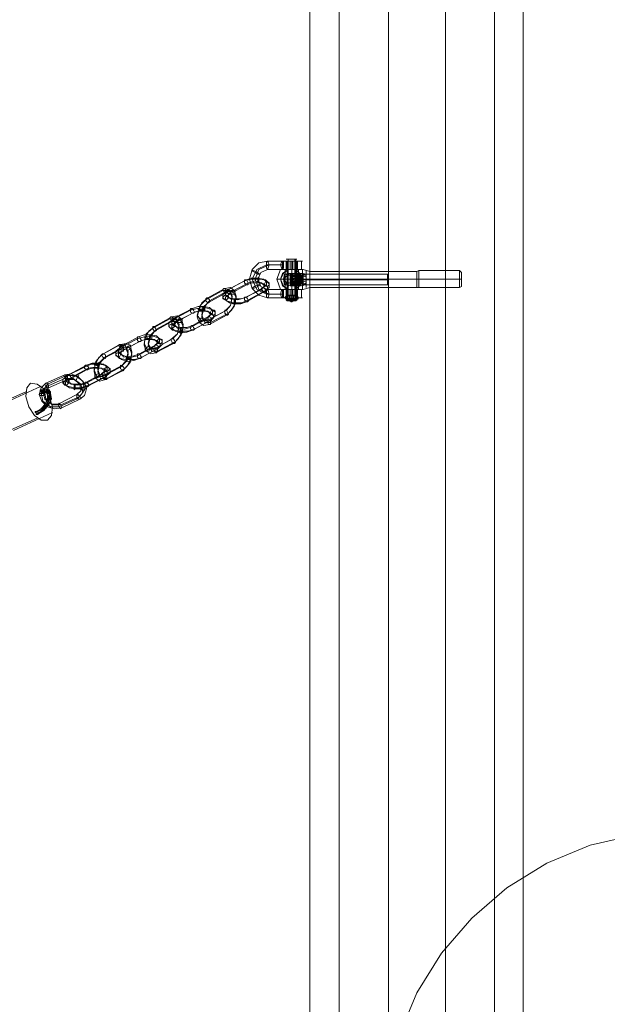
# Model space of a CAD drawing. Units: millimetres. Extents: x 857 to 8348, y -3684 to 2002.
# Drawn here: x 4186 to 4532, y -767 to -186 of the extents above; entities that cross this region are included whole.
import ezdxf

# ---------------------------------------------------------------- set-up
doc = ezdxf.new("R2010")
doc.units = ezdxf.units.MM
for name, color, linetype, lineweight in [('beslag', 7, 'Continuous', 9), ('mål & tekst', 3, 'Continuous', 13), ('robinia bjælke', 32, 'Continuous', 9), ('rutschebane', 253, 'Continuous', 9)]:
    doc.layers.add(name, color=color, linetype=linetype, lineweight=lineweight)

msp = doc.modelspace()

# ---------------------------------------------------------------- linework, layer by layer
at = {"layer": 'beslag', "flags": 128}
for points in [[(4331.72, -333.47), (4327.81, -335.15), (4326.14, -339.06), (4327.81, -343.52), (4331.72, -345.2), (4340.65, -345.2), (4340.65, -350.22), (4331.72, -350.22), (4326.69, -348.55), (4322.79, -344.64), (4321.11, -339.06), (4322.79, -333.47), (4326.69, -329.56), (4331.72, -328.45), (4340.65, -328.45), (4340.65, -333.47)], [(4331.72, -328.45), (4331.16, -329.01), (4331.16, -330.68), (4331.16, -332.36), (4331.72, -333.47), (4332.28, -332.36), (4332.84, -330.68), (4332.28, -329.01), (4331.72, -328.45)], [(4340.65, -333.47), (4341.21, -332.36), (4341.21, -330.68), (4341.21, -329.01), (4340.65, -328.45), (4340.09, -329.01), (4339.54, -330.68), (4340.09, -332.36)], [(4344, -327.33), (4344, -349.11)], [(4322.79, -334.03), (4323.34, -334.59), (4324.46, -335.15), (4326.14, -336.26), (4327.25, -336.26), (4326.69, -335.71), (4325.02, -334.59), (4323.34, -334.03), (4322.79, -334.03)], [(4352.38, -345.2), (4349.59, -345.2), (4344.56, -345.2), (4340.65, -345.2), (4339.54, -345.2), (4341.77, -345.2), (4346.24, -345.2), (4350.14, -345.2), (4352.38, -345.2), (4352.38, -344.64), (4352.38, -343.52), (4352.38, -342.96), (4352.38, -342.41), (4352.38, -341.29), (4352.38, -340.73), (4352.38, -339.61), (4352.38, -339.06), (4352.38, -337.94), (4352.38, -336.82), (4352.38, -336.26), (4352.38, -335.15), (4352.38, -334.59), (4352.38, -334.03), (4352.38, -333.47), (4352.38, -334.03), (4352.38, -334.59), (4352.38, -335.15), (4352.38, -336.26), (4352.38, -336.82), (4352.38, -337.94), (4352.38, -339.06), (4352.38, -339.61), (4352.38, -340.73), (4352.38, -341.29), (4352.38, -342.41), (4352.38, -342.96), (4352.38, -343.52), (4352.38, -344.64)], [(4352.38, -333.47), (4350.14, -333.47), (4346.24, -333.47), (4341.77, -333.47), (4339.54, -333.47), (4340.65, -333.47), (4344.56, -333.47), (4349.59, -333.47)], [(4344, -333.47), (4340.65, -335.71), (4339.54, -339.06), (4341.21, -335.71)], [(4341.77, -341.85), (4341.77, -341.29), (4341.77, -340.73), (4341.77, -340.17), (4341.77, -339.61), (4341.77, -339.06), (4341.77, -338.5), (4341.77, -337.38), (4341.77, -336.82), (4341.77, -337.38), (4341.77, -337.94), (4341.77, -339.06), (4341.77, -339.61), (4341.77, -340.17), (4341.77, -340.73), (4341.77, -341.29), (4341.77, -341.85)], [(4344, -336.82), (4346.79, -336.82), (4350.14, -336.82), (4352.94, -336.82), (4354.61, -336.26), (4352.94, -335.71), (4350.14, -335.71), (4346.79, -335.71), (4344, -335.71), (4342.33, -336.26), (4344, -336.82)], [(4344, -336.82), (4346.79, -336.82), (4350.14, -336.82), (4352.94, -336.82), (4354.61, -336.26), (4352.94, -335.71), (4350.14, -335.71), (4346.79, -335.71), (4344, -335.71), (4342.33, -336.26), (4344, -336.82)], [(4346.24, -336.26), (4348.47, -336.82), (4350.14, -336.26), (4351.26, -336.26), (4350.14, -335.71), (4348.47, -335.71), (4346.24, -335.71), (4345.12, -336.26), (4346.24, -336.26)], [(4346.24, -336.26), (4348.47, -336.82), (4350.14, -336.26), (4351.26, -336.26), (4350.14, -335.71), (4348.47, -335.71), (4346.24, -335.71), (4345.12, -336.26), (4346.24, -336.26)], [(4350.14, -336.82), (4351.26, -336.82), (4350.14, -337.38), (4348.47, -337.38), (4346.24, -337.38), (4345.12, -336.82), (4346.24, -336.82), (4348.47, -336.82), (4350.14, -336.82)], [(4346.24, -339.06), (4346.24, -337.94), (4346.24, -336.82), (4346.24, -336.26), (4346.24, -335.15), (4346.24, -334.03), (4346.24, -333.47), (4346.24, -334.03), (4346.24, -335.15), (4346.24, -336.26), (4346.24, -336.82), (4346.24, -337.94)], [(4348.47, -345.2), (4351.82, -341.85), (4351.82, -336.82), (4348.47, -333.47), (4351.82, -336.82), (4351.82, -341.85)], [(4352.38, -333.47), (4352.94, -333.47), (4352.38, -333.47)], [(4352.94, -342.41), (4352.94, -341.85), (4352.94, -341.29), (4352.94, -340.17), (4352.94, -339.61), (4352.94, -339.06), (4352.94, -337.94), (4352.94, -337.38), (4352.94, -336.82), (4352.94, -336.26), (4352.94, -336.82), (4352.94, -337.38), (4352.94, -337.94), (4352.94, -339.06), (4352.94, -339.61), (4352.94, -340.17), (4352.94, -341.29), (4352.94, -341.85), (4352.94, -342.41)], [(4354.61, -344.08), (4354.61, -343.52), (4354.61, -342.96), (4354.61, -342.41), (4354.61, -341.29), (4354.61, -340.73), (4354.61, -340.17), (4354.61, -339.06), (4354.61, -338.5), (4354.61, -337.94), (4354.61, -336.82), (4354.61, -336.26), (4354.61, -335.71), (4354.61, -335.15), (4354.61, -334.59), (4354.61, -334.03), (4354.61, -334.59), (4354.61, -335.15), (4354.61, -335.71), (4354.61, -336.26), (4354.61, -336.82), (4354.61, -337.94), (4354.61, -338.5), (4354.61, -339.06), (4354.61, -340.17), (4354.61, -340.73), (4354.61, -341.29), (4354.61, -342.41), (4354.61, -342.96), (4354.61, -343.52), (4354.61, -344.08)], [(4354.61, -342.41), (4354.61, -341.85), (4354.61, -341.29), (4354.61, -340.73), (4354.61, -340.17), (4354.61, -339.61), (4354.61, -339.06), (4354.61, -338.5), (4354.61, -337.94), (4354.61, -337.38), (4354.61, -336.82), (4354.61, -336.26), (4354.61, -336.82), (4354.61, -337.38), (4354.61, -337.94), (4354.61, -338.5), (4354.61, -339.06), (4354.61, -339.61), (4354.61, -340.17), (4354.61, -340.73), (4354.61, -341.29), (4354.61, -341.85), (4354.61, -342.41)], [(4356.84, -334.59), (4356.84, -335.15), (4356.84, -335.71), (4356.84, -336.26), (4356.84, -336.82), (4356.84, -337.94), (4356.84, -338.5), (4356.84, -339.06), (4356.84, -340.17), (4356.84, -340.73), (4356.84, -341.29), (4356.84, -342.41), (4356.84, -342.96), (4356.84, -343.52), (4356.84, -344.08), (4356.84, -343.52), (4356.84, -342.96), (4356.84, -342.41), (4356.84, -341.29), (4356.84, -340.73), (4356.84, -340.17), (4356.84, -339.06), (4356.84, -338.5), (4356.84, -337.94), (4356.84, -336.82), (4356.84, -336.26), (4356.84, -335.71), (4356.84, -335.15), (4356.84, -334.59)], [(4402.63, -336.26), (4403.19, -336.82), (4403.19, -337.38), (4403.19, -337.94), (4403.19, -339.06), (4403.19, -339.61), (4403.19, -340.17), (4403.19, -341.29), (4403.19, -341.85), (4402.63, -342.41), (4402.63, -341.85), (4402.63, -341.29), (4402.63, -340.17), (4402.63, -339.61), (4402.63, -339.06), (4402.63, -337.94), (4402.63, -337.38), (4402.63, -336.82), (4402.63, -336.26)], [(4419.94, -334.59), (4419.94, -335.15), (4419.94, -335.71), (4419.94, -336.26), (4419.94, -336.82), (4419.94, -337.94), (4419.94, -338.5), (4419.94, -339.06), (4419.94, -340.17), (4419.94, -340.73), (4419.94, -341.29), (4419.94, -342.41), (4419.94, -342.96), (4419.94, -343.52), (4419.94, -344.08), (4419.94, -343.52), (4419.94, -342.96), (4419.94, -342.41), (4419.94, -341.29), (4419.94, -340.73), (4419.94, -340.17), (4419.94, -339.06), (4419.94, -338.5), (4419.94, -337.94), (4419.94, -336.82), (4419.94, -336.26), (4419.94, -335.71), (4419.94, -335.15), (4419.94, -334.59)], [(4421.05, -334.03), (4421.05, -334.59), (4421.05, -335.15), (4421.05, -335.71), (4421.05, -336.26), (4421.05, -336.82), (4421.05, -337.94), (4421.05, -338.5), (4421.05, -339.06), (4421.05, -340.17), (4421.05, -340.73), (4421.05, -341.29), (4421.05, -342.41), (4421.05, -342.96), (4421.05, -343.52), (4421.05, -344.08), (4421.05, -343.52), (4421.05, -342.96), (4421.05, -342.41), (4421.05, -341.29), (4421.05, -340.73), (4421.05, -340.17), (4421.05, -339.06), (4421.05, -338.5), (4421.05, -337.94), (4421.05, -336.82), (4421.05, -336.26), (4421.05, -335.71), (4421.05, -335.15), (4421.05, -334.59), (4421.05, -334.03)], [(4445.06, -344.08), (4445.06, -343.52), (4445.06, -342.96), (4445.06, -342.41), (4445.06, -341.29), (4445.06, -340.73), (4445.06, -340.17), (4445.06, -339.06), (4445.06, -338.5), (4445.06, -337.94), (4445.06, -336.82), (4445.06, -336.26), (4445.06, -335.71), (4445.06, -335.15), (4445.06, -334.59), (4445.06, -334.03), (4445.06, -334.59), (4445.06, -335.15), (4445.06, -335.71), (4445.06, -336.26), (4445.06, -336.82), (4445.06, -337.94), (4445.06, -338.5), (4445.06, -339.06), (4445.06, -340.17), (4445.06, -340.73), (4445.06, -341.29), (4445.06, -342.41), (4445.06, -342.96), (4445.06, -343.52), (4445.06, -344.08)], [(4446.18, -335.15), (4446.18, -335.71), (4446.18, -336.26), (4446.18, -336.82), (4446.18, -337.38), (4446.18, -337.94), (4446.18, -338.5), (4446.18, -339.06), (4446.18, -340.17), (4446.18, -340.73), (4446.18, -341.29), (4446.18, -341.85), (4446.18, -342.41), (4446.18, -342.96), (4446.18, -343.52), (4446.18, -342.96), (4446.18, -342.41), (4446.18, -341.85), (4446.18, -341.29), (4446.18, -340.73), (4446.18, -340.17), (4446.18, -339.06), (4446.18, -338.5), (4446.18, -337.94), (4446.18, -337.38), (4446.18, -336.82), (4446.18, -336.26), (4446.18, -335.71), (4446.18, -335.15)], [(4322.79, -344.64), (4323.34, -344.08), (4324.46, -342.96), (4326.14, -342.41), (4327.25, -342.41), (4326.69, -342.96), (4325.02, -344.08), (4323.34, -344.64), (4322.79, -344.64)], [(4346.24, -339.06), (4339.54, -339.06), (4337.3, -339.06), (4339.54, -339.06), (4346.24, -339.06)], [(4339.54, -339.06), (4340.65, -342.96), (4344, -345.2), (4341.21, -342.96)], [(4354.61, -342.41), (4353.49, -341.85), (4351.26, -341.29), (4347.91, -341.29), (4345.12, -341.29), (4342.89, -341.85), (4341.77, -342.41), (4342.89, -342.41), (4345.12, -342.96), (4347.91, -342.96), (4351.26, -342.96), (4353.49, -342.41), (4354.61, -342.41)], [(4354.61, -342.41), (4353.49, -341.85), (4351.26, -341.29), (4347.91, -341.29), (4345.12, -341.29), (4342.89, -341.85), (4341.77, -342.41), (4342.89, -342.41), (4345.12, -342.96), (4347.91, -342.96), (4351.26, -342.96), (4353.49, -342.41), (4354.61, -342.41)], [(4350.14, -337.94), (4351.26, -337.94), (4350.14, -338.5), (4348.47, -338.5), (4346.24, -338.5), (4345.12, -337.94), (4346.24, -337.94), (4348.47, -337.38), (4350.14, -337.94)], [(4350.14, -338.5), (4351.26, -339.06), (4350.14, -339.06), (4348.47, -339.06), (4346.24, -339.06), (4345.12, -339.06), (4346.24, -338.5), (4348.47, -338.5), (4350.14, -338.5)], [(4350.14, -339.61), (4351.26, -339.61), (4350.14, -340.17), (4348.47, -340.17), (4346.24, -340.17), (4345.12, -339.61), (4346.24, -339.61), (4348.47, -339.06), (4350.14, -339.61)], [(4350.14, -340.17), (4351.26, -340.73), (4350.14, -340.73), (4348.47, -340.73), (4346.24, -340.73), (4345.12, -340.73), (4346.24, -340.17), (4348.47, -340.17), (4350.14, -340.17)], [(4350.14, -341.29), (4351.26, -341.29), (4350.14, -341.85), (4348.47, -341.85), (4346.24, -341.85), (4345.12, -341.29), (4346.24, -341.29), (4348.47, -340.73), (4350.14, -341.29)], [(4350.14, -341.85), (4351.26, -342.41), (4350.14, -342.41), (4348.47, -342.41), (4346.24, -342.41), (4345.12, -342.41), (4346.24, -341.85), (4348.47, -341.85), (4350.14, -341.85)], [(4350.14, -341.85), (4351.26, -342.41), (4350.14, -342.41), (4348.47, -342.41), (4346.24, -342.41), (4345.12, -342.41), (4346.24, -341.85), (4348.47, -341.85), (4350.14, -341.85)], [(4346.24, -339.06), (4352.38, -339.06)], [(4346.24, -339.06), (4346.24, -340.17), (4346.24, -341.29), (4346.24, -342.41), (4346.24, -343.52), (4346.24, -344.64), (4346.24, -345.2), (4346.24, -344.64), (4346.24, -343.52), (4346.24, -342.41), (4346.24, -341.29), (4346.24, -340.17)], [(4352.38, -339.06), (4356.84, -339.06)], [(4352.38, -342.41), (4354.61, -342.41)], [(4419.94, -339.06), (4356.84, -339.06)], [(4421.05, -339.06), (4419.94, -339.06)], [(4445.06, -339.06), (4421.05, -339.06)], [(4446.18, -339.06), (4445.06, -339.06)], [(4331.72, -350.22), (4331.16, -349.66), (4331.16, -347.99), (4331.16, -345.76), (4331.72, -345.2), (4332.28, -345.76), (4332.84, -347.99), (4332.28, -349.66), (4331.72, -350.22)], [(4340.65, -350.22), (4341.21, -349.66), (4341.21, -347.99), (4341.21, -345.76), (4340.65, -345.2), (4340.09, -345.76), (4339.54, -347.99), (4340.09, -349.66)], [(4352.38, -345.2), (4352.94, -345.2), (4352.38, -345.2)], [(4350.7, -350.22), (4349.59, -350.22), (4346.24, -350.22), (4342.89, -350.22), (4341.21, -350.22), (4342.89, -350.22), (4346.24, -350.22), (4349.59, -350.22), (4350.7, -350.22)]]:
    msp.add_lwpolyline(points, close=True, dxfattribs=at)
for points in [[(4339.54, -330.68), (4331.16, -330.68), (4325.58, -333.47), (4322.79, -339.06), (4325.58, -345.2), (4331.16, -347.99), (4339.54, -347.99)], [(4341.21, -330.68), (4332.84, -330.68), (4326.69, -333.47), (4324.46, -339.06), (4326.69, -345.2), (4332.84, -347.99), (4341.21, -347.99)], [(4341.77, -328.45), (4346.24, -328.45), (4350.14, -328.45), (4352.38, -328.45), (4350.14, -328.45), (4346.24, -328.45), (4341.77, -328.45), (4340.09, -328.45)], [(4344, -327.33), (4346.24, -327.33), (4348.47, -327.33), (4349.03, -327.33), (4348.47, -327.33), (4346.24, -327.33), (4344, -327.33), (4342.89, -327.33)], [(4342.89, -333.47), (4344, -333.47), (4346.24, -333.47), (4348.47, -333.47), (4349.03, -333.47), (4349.03, -328.45), (4348.47, -328.45), (4346.24, -328.45), (4344, -328.45)], [(4348.47, -333.47), (4346.24, -333.47), (4344, -333.47), (4342.89, -333.47), (4342.89, -328.45), (4344, -328.45), (4346.24, -328.45), (4348.47, -328.45), (4349.03, -328.45)], [(4343.44, -328.45), (4343.44, -333.47)], [(4345.12, -328.45), (4345.12, -333.47)], [(4346.24, -352.46), (4349.03, -350.22), (4347.91, -349.11), (4347.91, -327.33)], [(4346.24, -328.45), (4346.24, -333.47)], [(4346.79, -328.45), (4346.79, -333.47)], [(4349.03, -351.34), (4349.59, -350.22), (4348.47, -349.11), (4348.47, -327.33)], [(4349.59, -328.45), (4349.59, -333.47)], [(4351.82, -328.45), (4351.82, -333.47)], [(4339.54, -345.2), (4337.3, -339.06), (4339.54, -333.47)], [(4350.14, -333.47), (4346.24, -333.47), (4341.77, -333.47), (4340.09, -333.47), (4341.77, -333.47), (4346.24, -333.47), (4350.14, -333.47), (4352.38, -333.47)], [(4342.33, -333.47), (4342.33, -345.2), (4346.24, -345.2), (4349.59, -345.2), (4351.26, -345.2), (4349.59, -345.2), (4346.24, -345.2), (4342.33, -345.2), (4341.21, -345.2)], [(4349.59, -333.47), (4346.24, -333.47), (4342.33, -333.47), (4341.21, -333.47), (4342.33, -333.47), (4346.24, -333.47), (4349.59, -333.47), (4351.26, -333.47)], [(4341.77, -336.26), (4341.21, -339.06), (4344.56, -335.71)], [(4344.56, -336.82), (4342.33, -337.94), (4341.21, -339.06), (4344.56, -342.96)], [(4343.44, -333.47), (4343.44, -345.2)], [(4343.44, -341.85), (4343.44, -340.73), (4343.44, -340.17), (4343.44, -339.06), (4343.44, -337.94), (4343.44, -337.38), (4343.44, -336.26), (4343.44, -335.71)], [(4343.44, -336.82), (4343.44, -337.38), (4343.44, -338.5), (4343.44, -339.61), (4343.44, -340.17), (4343.44, -341.29), (4343.44, -341.85), (4343.44, -342.96)], [(4345.12, -342.41), (4345.12, -336.26)], [(4345.68, -341.29), (4345.68, -340.17), (4345.68, -339.61), (4345.68, -338.5), (4345.68, -337.38), (4345.68, -336.26), (4345.68, -335.71)], [(4345.68, -336.82), (4345.68, -337.94), (4345.68, -339.06), (4345.68, -340.17), (4345.68, -341.29), (4345.68, -341.85), (4345.68, -342.96)], [(4346.79, -341.85), (4346.79, -335.71)], [(4346.79, -342.41), (4346.79, -336.82)], [(4347.91, -341.29), (4347.91, -340.17), (4347.91, -339.06), (4347.91, -338.5), (4347.91, -337.38), (4347.91, -336.26), (4347.91, -335.15)], [(4347.91, -336.82), (4347.91, -337.94), (4347.91, -339.06), (4347.91, -340.17), (4347.91, -341.29), (4347.91, -342.41), (4347.91, -342.96)], [(4348.47, -335.71), (4348.47, -336.82)], [(4349.03, -333.47), (4349.03, -345.2)], [(4349.59, -341.85), (4349.59, -335.71)], [(4349.59, -342.41), (4349.59, -336.82)], [(4350.14, -333.47), (4350.14, -345.2)], [(4350.7, -341.29), (4350.7, -340.17), (4350.7, -339.06), (4350.7, -337.94), (4350.7, -336.82), (4350.7, -335.71)], [(4350.7, -336.82), (4350.7, -338.5), (4350.7, -339.61), (4350.7, -340.73), (4350.7, -341.85), (4350.7, -342.96)], [(4351.26, -342.41), (4351.26, -336.26)], [(4351.82, -335.71), (4354.61, -337.38)], [(4351.82, -336.82), (4354.61, -337.94)], [(4446.18, -335.15), (4445.06, -334.03), (4421.05, -334.03), (4419.94, -334.59), (4356.84, -334.59), (4352.94, -333.47)], [(4352.94, -341.85), (4352.94, -340.73), (4352.94, -339.61), (4352.94, -338.5), (4352.94, -337.38), (4352.94, -336.26), (4352.94, -335.71)], [(4402.63, -336.26), (4352.94, -336.26)], [(4352.94, -336.82), (4352.94, -337.94), (4352.94, -339.06), (4352.94, -340.17), (4352.94, -340.73), (4352.94, -341.85), (4352.94, -342.96)], [(4344.56, -341.29), (4342.33, -340.73), (4341.21, -339.06), (4341.77, -342.41)], [(4351.82, -341.29), (4354.61, -340.17)], [(4351.82, -342.96), (4354.61, -341.29)], [(4402.63, -339.06), (4352.94, -339.06)], [(4403.19, -339.61), (4352.94, -339.61)], [(4402.63, -342.41), (4352.94, -342.41)], [(4341.77, -345.2), (4346.24, -345.2), (4350.14, -345.2), (4352.38, -345.2), (4350.14, -345.2), (4346.24, -345.2), (4341.77, -345.2), (4340.09, -345.2)], [(4344, -345.2), (4346.24, -345.2), (4348.47, -345.2), (4349.03, -345.2), (4349.03, -348.55), (4350.14, -350.22), (4346.24, -350.22), (4341.77, -350.22), (4340.09, -350.22), (4341.77, -350.22), (4346.24, -350.22), (4350.14, -350.22), (4352.38, -350.22)], [(4349.03, -345.2), (4348.47, -345.2), (4346.24, -345.2), (4344, -345.2), (4342.89, -345.2), (4342.89, -350.22), (4346.24, -350.22), (4349.03, -350.22), (4350.7, -350.22), (4349.03, -350.22), (4346.24, -350.22), (4342.89, -350.22), (4341.77, -350.22), (4343.44, -348.55), (4343.44, -345.2)], [(4344.56, -350.22), (4345.12, -348.55), (4345.12, -345.2)], [(4346.24, -345.2), (4346.24, -350.22)], [(4347.35, -350.22), (4346.79, -348.55), (4346.79, -345.2)], [(4349.59, -345.2), (4349.59, -350.22)], [(4351.82, -345.2), (4351.82, -350.22)], [(4446.18, -343.52), (4445.06, -344.08), (4421.05, -344.08), (4419.94, -344.08), (4356.84, -344.08), (4352.94, -345.2)], [(4342.89, -351.34), (4343.44, -351.9), (4344.56, -351.9), (4345.68, -352.46), (4346.79, -351.9), (4347.91, -351.9), (4348.47, -351.34), (4342.89, -351.34), (4344, -351.34), (4349.03, -351.34), (4348.47, -351.9), (4347.35, -351.9), (4346.24, -352.46), (4345.68, -351.9), (4344.56, -351.9), (4344, -351.34), (4346.24, -351.34), (4348.47, -351.34), (4349.59, -351.34), (4349.03, -351.34), (4348.47, -351.34), (4346.24, -351.34), (4344, -351.34), (4342.89, -351.34), (4343.44, -351.34), (4342.33, -350.22), (4344, -349.11), (4342.89, -350.22), (4345.68, -352.46)], [(4349.03, -350.78), (4346.24, -350.78), (4343.44, -350.78), (4342.33, -350.78), (4343.44, -350.78), (4346.24, -350.78), (4349.03, -350.78), (4350.14, -350.78)], [(4344, -348.55), (4346.24, -348.55), (4348.47, -348.55), (4349.03, -348.55), (4348.47, -348.55), (4346.24, -348.55), (4344, -348.55), (4342.89, -348.55)], [(4344, -349.11), (4346.24, -349.11), (4348.47, -349.11), (4349.03, -349.11), (4348.47, -349.11), (4346.24, -349.11), (4344, -349.11), (4342.89, -349.11)], [(4344, -351.9), (4345.68, -351.9), (4347.35, -351.9), (4346.79, -351.9), (4345.68, -351.9)], [(4348.47, -351.9), (4346.79, -351.9), (4344.56, -351.9), (4345.68, -351.9), (4346.79, -351.9)]]:
    msp.add_lwpolyline(points, dxfattribs=at)
at = {"layer": 'mål & tekst', "flags": 128}
for points in [[(4318.32, -340.17), (4322.23, -339.06), (4326.69, -339.06), (4330.6, -339.61), (4332.84, -341.85), (4332.84, -344.08), (4330.6, -345.76), (4320.55, -351.34), (4316.64, -353.01), (4311.62, -353.01), (4307.71, -351.9), (4305.48, -350.22), (4305.48, -347.99), (4307.71, -345.76)], [(4319.44, -349.66), (4316.09, -350.78), (4312.18, -350.78), (4308.83, -350.22), (4307.15, -348.55), (4307.15, -346.87), (4308.83, -345.2), (4319.44, -339.61), (4322.23, -338.5), (4326.14, -338.5), (4329.49, -339.06), (4331.16, -340.73), (4331.16, -342.41), (4329.49, -344.08)], [(4319.44, -342.41), (4322.79, -341.29), (4326.14, -341.29), (4329.49, -341.85), (4331.72, -343.52), (4331.72, -345.2), (4329.49, -346.87), (4319.44, -352.46), (4316.09, -353.57), (4312.18, -353.57), (4309.39, -353.01), (4307.15, -351.34), (4307.15, -349.66), (4309.39, -347.99)], [(4320.55, -341.29), (4324.46, -340.17), (4328.37, -341.29), (4330.04, -342.96), (4328.37, -345.2), (4318.32, -350.22), (4314.41, -351.34), (4309.94, -350.78), (4308.27, -349.11), (4309.94, -346.87)], [(4318.32, -339.61), (4318.32, -340.17), (4318.32, -341.29), (4319.44, -342.41), (4319.99, -342.41), (4320.55, -341.85), (4319.99, -340.73), (4319.44, -339.61), (4318.32, -339.61)], [(4326.14, -341.29), (4326.69, -340.73), (4326.69, -339.61), (4326.69, -338.5), (4326.69, -337.94), (4326.14, -338.5), (4326.14, -339.61), (4326.14, -340.73), (4326.14, -341.29)], [(4330.04, -342.96), (4331.16, -343.52), (4332.28, -342.96), (4332.84, -342.41), (4332.84, -341.29), (4331.72, -340.73), (4330.6, -340.73), (4330.04, -341.85), (4330.04, -342.96)], [(4307.71, -360.27), (4310.5, -357.48), (4312.74, -353.57), (4313.29, -349.11), (4312.18, -345.76), (4309.94, -344.08), (4306.59, -344.64), (4296.54, -350.22), (4293.19, -353.01), (4291.52, -356.92), (4290.4, -361.39), (4291.52, -364.74), (4294.31, -366.41), (4297.66, -365.86)], [(4306.59, -358.04), (4309.94, -354.69), (4311.06, -349.11), (4309.39, -345.76), (4305.48, -345.76), (4295.43, -351.34), (4292.08, -354.69), (4290.4, -360.27), (4292.64, -363.62), (4295.99, -363.62)], [(4308.83, -359.16), (4312.18, -355.25), (4313.29, -350.22), (4311.62, -346.31), (4307.71, -346.31), (4297.66, -351.9), (4294.31, -355.81), (4293.19, -361.39), (4294.87, -364.74), (4298.22, -364.74)], [(4307.71, -357.48), (4309.94, -354.69), (4311.06, -350.22), (4309.94, -347.43), (4307.15, -347.43), (4296.54, -353.01), (4293.75, -355.81), (4293.19, -360.27), (4294.31, -363.06), (4297.1, -363.06)], [(4306.04, -344.64), (4305.48, -345.2), (4306.04, -346.31), (4306.59, -347.43), (4307.71, -347.43), (4307.71, -346.87), (4307.71, -345.76), (4306.59, -344.64), (4306.04, -344.64)], [(4308.27, -345.2), (4307.71, -345.76), (4308.27, -346.87), (4308.83, -347.99), (4309.94, -347.99), (4309.94, -346.87), (4309.94, -345.76), (4308.83, -345.2), (4308.27, -345.2)], [(4312.74, -345.76), (4311.62, -345.76), (4310.5, -345.76), (4309.94, -346.87), (4309.94, -347.99), (4311.06, -347.99), (4312.18, -347.99), (4312.74, -346.87), (4312.74, -345.76)], [(4328.93, -344.08), (4328.37, -344.64), (4328.93, -345.76), (4329.49, -346.87), (4330.6, -346.87), (4330.6, -346.31), (4330.6, -345.2), (4329.49, -344.08), (4328.93, -344.08)], [(4297.1, -353.01), (4296.54, -353.01), (4295.43, -351.9), (4295.43, -350.78), (4295.99, -350.22), (4296.54, -350.22), (4297.66, -351.34), (4297.66, -352.46), (4297.1, -353.01)], [(4308.83, -349.11), (4308.83, -350.22), (4307.71, -351.34), (4306.59, -351.34), (4305.48, -350.78), (4305.48, -349.66), (4306.59, -348.55), (4307.71, -348.55), (4308.83, -349.11)], [(4313.29, -353.57), (4312.74, -353.57), (4311.62, -353.01), (4310.5, -353.01), (4311.62, -353.57), (4312.74, -353.57), (4313.29, -353.57)], [(4312.18, -350.78), (4312.74, -351.34), (4312.74, -352.46), (4312.74, -353.57), (4312.18, -354.13), (4312.18, -353.57), (4312.18, -352.46), (4312.18, -351.34), (4312.18, -350.78)], [(4319.99, -352.46), (4319.44, -352.46), (4318.32, -351.34), (4318.32, -350.22), (4318.32, -349.66), (4319.44, -349.66), (4319.99, -350.78), (4320.55, -351.9), (4319.99, -352.46)], [(4286.49, -357.48), (4290.4, -356.36), (4294.87, -355.81), (4298.78, -356.92), (4301.01, -358.6), (4301.01, -360.83), (4298.78, -363.06), (4288.73, -368.65), (4284.82, -369.76), (4280.35, -369.76), (4275.89, -369.21), (4273.65, -366.97), (4273.65, -364.74), (4275.89, -363.06)], [(4287.61, -356.36), (4290.96, -355.25), (4294.31, -355.25), (4297.66, -355.81), (4299.34, -357.48), (4299.34, -359.16), (4297.66, -360.83), (4287.61, -366.41), (4284.26, -367.53), (4280.35, -367.53), (4277, -366.97), (4275.33, -365.3), (4275.33, -363.62), (4277, -361.95)], [(4287.61, -359.16), (4290.96, -358.04), (4294.87, -358.04), (4297.66, -358.6), (4299.89, -360.27), (4299.89, -361.95), (4297.66, -363.62), (4287.61, -369.21), (4284.26, -370.32), (4280.35, -370.88), (4277.56, -369.76), (4275.33, -368.09), (4275.33, -366.41), (4277.56, -364.74)], [(4288.73, -358.6), (4292.64, -357.48), (4296.54, -358.04), (4298.22, -359.71), (4296.54, -361.95), (4286.49, -367.53), (4282.59, -368.65), (4278.68, -368.09), (4277, -365.86), (4278.12, -364.18)], [(4286.49, -356.36), (4286.49, -357.48), (4286.49, -358.6), (4287.61, -359.16), (4288.17, -359.16), (4288.73, -358.6), (4288.17, -357.48), (4287.61, -356.36), (4286.49, -356.36)], [(4290.96, -356.36), (4291.52, -356.92), (4292.64, -356.92), (4293.19, -357.48), (4293.75, -357.48), (4293.19, -357.48), (4292.08, -357.48), (4290.96, -356.92), (4290.96, -356.36)], [(4294.31, -358.04), (4294.87, -358.04), (4294.87, -356.92), (4294.87, -355.81), (4294.87, -355.25), (4294.31, -355.25), (4294.31, -356.36), (4294.31, -358.04)], [(4298.22, -359.71), (4299.34, -360.27), (4300.45, -360.27), (4301.01, -359.16), (4301.01, -358.04), (4300.45, -357.48), (4298.78, -357.48), (4298.22, -358.6), (4298.22, -359.71)], [(4306.59, -357.48), (4306.59, -358.04), (4306.59, -359.16), (4307.71, -360.27), (4308.27, -360.27), (4308.83, -359.71), (4308.27, -358.6), (4307.71, -357.48), (4306.59, -357.48)], [(4276.44, -377.02), (4279.24, -374.23), (4281.47, -370.32), (4282.03, -365.86), (4280.91, -362.51), (4278.68, -360.83), (4275.33, -361.39), (4265.28, -366.97), (4261.93, -369.76), (4259.69, -373.67), (4259.14, -378.14), (4260.25, -381.49), (4263.04, -383.16), (4265.84, -382.61)], [(4274.77, -374.79), (4278.68, -371.44), (4279.79, -365.86), (4278.12, -362.51), (4274.21, -362.51), (4264.16, -368.09), (4260.25, -371.44), (4259.14, -377.02), (4260.81, -380.37), (4264.72, -380.37)], [(4277.56, -375.91), (4280.91, -372), (4282.03, -366.97), (4280.35, -363.06), (4276.44, -363.06), (4266.39, -368.65), (4263.04, -372.56), (4261.37, -378.14), (4263.6, -381.49), (4266.95, -381.49)], [(4275.89, -374.23), (4278.68, -371.44), (4279.79, -366.97), (4278.12, -364.18), (4275.33, -364.18), (4265.28, -369.76), (4262.49, -372.56), (4261.37, -377.02), (4263.04, -379.81), (4265.84, -379.81)], [(4277, -366.41), (4277, -366.97), (4275.89, -368.09), (4274.77, -368.09), (4274.21, -367.53), (4273.65, -366.41), (4274.77, -365.86), (4275.89, -365.3), (4277, -366.41)], [(4274.77, -361.39), (4274.21, -361.95), (4274.77, -363.06), (4275.33, -364.18), (4275.89, -364.18), (4276.44, -363.62), (4276.44, -362.51), (4275.33, -361.39), (4274.77, -361.39)], [(4276.44, -361.95), (4275.89, -362.51), (4276.44, -363.62), (4277, -364.74), (4278.12, -364.74), (4278.12, -364.18), (4278.12, -363.06), (4277.56, -361.95), (4276.44, -361.95)], [(4281.47, -362.51), (4280.35, -362.51), (4279.24, -362.51), (4278.68, -363.62), (4278.68, -364.74), (4279.79, -364.74), (4280.91, -364.74), (4281.47, -363.62), (4281.47, -362.51)], [(4291.52, -364.18), (4291.52, -363.62), (4292.08, -362.51), (4293.19, -361.95), (4293.75, -362.51), (4294.31, -363.62), (4293.19, -364.18), (4292.08, -364.74), (4291.52, -364.18)], [(4296.54, -363.06), (4295.99, -363.62), (4296.54, -364.74), (4297.1, -365.86), (4298.22, -365.86), (4298.22, -364.74), (4298.22, -363.62), (4297.1, -363.06), (4296.54, -363.06)], [(4297.1, -360.83), (4296.54, -361.95), (4297.1, -363.06), (4297.66, -363.62), (4298.78, -363.62), (4298.78, -363.06), (4298.78, -361.95), (4297.66, -361.39), (4297.1, -360.83)], [(4265.84, -369.76), (4265.28, -369.76), (4264.16, -368.65), (4264.16, -367.53), (4264.16, -366.97), (4265.28, -366.97), (4265.84, -368.09), (4266.39, -369.21), (4265.84, -369.76)], [(4282.03, -370.32), (4281.47, -370.32), (4280.35, -369.76), (4279.24, -369.76), (4278.68, -369.76), (4279.24, -369.76), (4280.35, -370.32), (4281.47, -370.32), (4282.03, -370.32)], [(4280.91, -367.53), (4280.91, -368.09), (4280.91, -369.21), (4280.91, -370.32), (4280.35, -370.88), (4280.35, -370.32), (4280.35, -369.21), (4280.35, -368.09), (4280.91, -367.53)], [(4288.17, -369.21), (4287.61, -369.21), (4286.49, -368.65), (4286.49, -367.53), (4287.05, -366.41), (4287.61, -366.41), (4288.17, -367.53), (4288.73, -368.65), (4288.17, -369.21)], [(4246.29, -393.21), (4249.09, -390.42), (4251.32, -385.96), (4251.88, -382.05), (4250.76, -378.14), (4248.53, -377.02), (4245.18, -377.58), (4235.13, -383.16), (4232.34, -385.4), (4230.1, -389.86), (4229.54, -393.77), (4230.66, -397.68), (4232.89, -399.36), (4236.24, -398.24)], [(4255.23, -374.23), (4259.14, -373.11), (4263.6, -372.56), (4267.51, -373.67), (4269.74, -375.35), (4269.74, -377.58), (4267.51, -379.81), (4257.46, -385.4), (4253.55, -386.51), (4248.53, -386.51), (4244.62, -385.96), (4242.39, -383.72), (4242.39, -381.49), (4244.62, -379.81)], [(4255.79, -373.11), (4259.14, -372), (4263.04, -372), (4266.39, -372.56), (4268.07, -374.23), (4268.07, -375.91), (4266.39, -377.58), (4256.34, -383.16), (4252.99, -384.28), (4249.09, -384.84), (4245.74, -383.72), (4244.06, -382.05), (4244.06, -380.37), (4245.74, -378.7)], [(4256.34, -375.91), (4259.69, -374.79), (4263.04, -374.79), (4266.39, -375.35), (4268.63, -377.02), (4268.63, -378.7), (4266.39, -380.37), (4256.34, -385.96), (4252.99, -387.07), (4249.09, -387.63), (4245.74, -386.51), (4244.06, -384.84), (4244.06, -383.16), (4245.74, -381.49)], [(4257.46, -375.35), (4261.37, -374.23), (4265.28, -374.79), (4266.95, -376.46), (4265.28, -378.7), (4255.23, -384.28), (4250.76, -385.4), (4246.85, -384.84), (4245.18, -382.61), (4246.85, -380.93)], [(4255.23, -373.11), (4255.23, -374.23), (4255.23, -375.35), (4255.79, -375.91), (4256.9, -375.91), (4257.46, -375.35), (4256.9, -374.23), (4256.34, -373.11), (4255.23, -373.11)], [(4259.14, -373.67), (4259.69, -373.67), (4260.81, -373.67), (4261.93, -374.23), (4262.49, -374.23), (4261.93, -374.23), (4260.81, -374.23), (4259.69, -373.67), (4259.14, -373.67)], [(4263.04, -374.79), (4263.6, -374.79), (4263.6, -373.67), (4263.6, -372.56), (4263.04, -372), (4262.49, -373.11), (4262.49, -374.79), (4263.04, -374.79)], [(4266.95, -376.46), (4267.51, -377.02), (4269.19, -377.02), (4269.74, -375.91), (4269.74, -374.79), (4268.63, -374.23), (4267.51, -374.23), (4266.95, -375.35), (4266.95, -376.46)], [(4275.33, -374.23), (4274.77, -374.79), (4275.33, -375.91), (4275.89, -377.02), (4277, -377.02), (4277.56, -376.46), (4277, -375.35), (4276.44, -374.23), (4275.33, -374.23)], [(4245.18, -390.98), (4248.53, -387.07), (4249.64, -382.05), (4247.97, -378.14), (4244.06, -378.14), (4234.01, -383.72), (4230.66, -387.63), (4229.54, -392.66), (4231.22, -396.56), (4234.57, -396.56)], [(4247.41, -392.1), (4250.76, -388.19), (4251.88, -383.16), (4250.2, -379.26), (4246.85, -379.26), (4236.24, -384.84), (4232.89, -388.75), (4231.78, -393.77), (4233.45, -397.68), (4237.36, -397.68)], [(4246.29, -389.86), (4249.09, -387.07), (4249.64, -383.16), (4248.53, -380.37), (4245.74, -380.37), (4235.13, -385.96), (4232.34, -388.75), (4231.78, -392.66), (4232.89, -395.45), (4235.69, -395.45)], [(4236.24, -385.96), (4235.13, -385.4), (4234.57, -384.84), (4234.01, -383.72), (4234.57, -383.16), (4235.13, -383.16), (4236.24, -383.72), (4236.24, -384.84), (4236.24, -385.96)], [(4245.18, -383.16), (4245.18, -383.72), (4244.62, -384.84), (4243.5, -384.84), (4242.39, -384.28), (4242.39, -383.16), (4243.5, -382.61), (4244.62, -382.05), (4245.18, -383.16)], [(4244.62, -377.58), (4244.06, -378.14), (4244.62, -379.26), (4245.18, -380.37), (4246.29, -380.37), (4246.85, -379.26), (4246.29, -378.14), (4245.74, -377.58), (4244.62, -377.58)], [(4245.18, -378.7), (4244.62, -379.26), (4245.18, -380.37), (4245.74, -381.49), (4246.85, -381.49), (4246.85, -380.93), (4246.85, -379.81), (4245.74, -378.7), (4245.18, -378.7)], [(4251.32, -378.7), (4250.76, -378.14), (4249.64, -378.7), (4248.53, -379.81), (4248.53, -380.37), (4249.64, -380.93), (4250.76, -380.37), (4251.32, -379.81), (4251.32, -378.7)], [(4256.9, -385.96), (4256.34, -385.96), (4255.23, -385.4), (4255.23, -384.28), (4255.23, -383.16), (4256.34, -383.16), (4256.9, -384.28), (4257.46, -385.4), (4256.9, -385.96)], [(4259.69, -380.93), (4259.69, -380.37), (4260.81, -379.26), (4261.93, -378.7), (4262.49, -379.26), (4262.49, -380.37), (4261.93, -381.49), (4260.81, -381.49), (4259.69, -380.93)], [(4265.28, -379.81), (4264.72, -380.37), (4265.28, -381.49), (4265.84, -382.61), (4266.39, -382.61), (4266.95, -381.49), (4266.95, -380.37), (4265.84, -379.81), (4265.28, -379.81)], [(4265.84, -377.58), (4265.28, -378.7), (4265.84, -379.81), (4266.39, -380.37), (4266.95, -380.37), (4267.51, -379.81), (4267.51, -378.7), (4266.39, -378.14), (4265.84, -377.58)], [(4225.08, -389.86), (4228.43, -388.75), (4231.78, -388.75), (4235.13, -389.31), (4237.36, -390.98), (4237.36, -392.66), (4235.13, -394.33), (4225.08, -399.91), (4221.73, -401.03), (4217.82, -401.03), (4214.47, -400.47), (4212.79, -398.8), (4212.79, -397.12), (4214.47, -395.45)], [(4231.78, -391.54), (4232.34, -390.98), (4232.34, -389.86), (4232.34, -388.75), (4232.34, -388.19), (4231.78, -388.75), (4231.78, -389.86), (4231.78, -390.98), (4231.78, -391.54)], [(4249.09, -384.28), (4249.64, -384.84), (4249.64, -385.96), (4249.09, -387.07), (4249.09, -387.63), (4248.53, -387.07), (4248.53, -385.96), (4249.09, -384.84), (4249.09, -384.28)], [(4251.88, -386.51), (4251.32, -385.96), (4250.76, -385.96), (4249.64, -385.4), (4249.09, -385.4), (4249.09, -385.96), (4250.2, -385.96), (4251.32, -386.51), (4251.88, -386.51)], [(4212.24, -395.45), (4216.14, -394.89), (4220.05, -396.56), (4223.4, -399.91), (4225.08, -403.82), (4223.96, -407.73), (4221.17, -409.96), (4210.56, -414.99), (4206.09, -415.55), (4202.19, -414.43), (4198.84, -411.08), (4197.16, -407.17), (4198.28, -403.26), (4201.07, -400.47)], [(4223.96, -390.98), (4227.87, -389.31), (4232.34, -389.31), (4236.24, -389.86), (4239.04, -392.1), (4239.04, -394.33), (4236.24, -396.56), (4226.19, -401.59), (4222.29, -403.26), (4217.82, -403.26), (4213.91, -402.15), (4211.12, -400.47), (4211.12, -398.24), (4213.91, -396.01)], [(4225.08, -392.66), (4228.43, -391.54), (4232.34, -391.54), (4235.69, -392.1), (4237.36, -393.77), (4237.36, -395.45), (4235.69, -397.12), (4225.08, -402.71), (4221.73, -403.82), (4218.38, -403.82), (4215.03, -403.26), (4212.79, -401.59), (4212.79, -399.91), (4215.03, -398.24)], [(4226.19, -391.54), (4230.1, -390.98), (4234.01, -391.54), (4235.69, -393.21), (4234.01, -395.45), (4223.96, -401.03), (4220.05, -401.59), (4216.14, -401.03), (4214.47, -399.36), (4216.14, -397.12)], [(4224.52, -389.86), (4223.96, -390.42), (4223.96, -391.54), (4225.08, -392.66), (4225.64, -392.66), (4226.19, -392.1), (4226.19, -390.98), (4225.08, -389.86), (4224.52, -389.86)], [(4229.54, -389.31), (4230.1, -389.31), (4231.22, -389.86), (4232.34, -389.86), (4232.34, -390.42), (4231.78, -390.42), (4230.66, -389.86), (4230.1, -389.86), (4229.54, -389.31)], [(4230.1, -397.12), (4230.1, -396.01), (4230.66, -395.45), (4231.78, -394.89), (4232.89, -395.45), (4232.89, -396.01), (4231.78, -397.12), (4230.66, -397.68), (4230.1, -397.12)], [(4234.57, -394.33), (4234.01, -394.89), (4234.57, -396.01), (4235.13, -397.12), (4236.24, -397.12), (4236.24, -396.56), (4236.24, -395.45), (4235.69, -394.33), (4234.57, -394.33)], [(4235.69, -393.21), (4236.8, -393.77), (4237.92, -393.21), (4238.48, -392.66), (4238.48, -391.54), (4237.92, -390.98), (4236.8, -390.98), (4235.69, -392.1), (4235.69, -393.21)], [(4245.18, -389.86), (4245.18, -390.98), (4245.18, -392.1), (4246.29, -392.66), (4246.85, -393.21), (4247.41, -392.1), (4246.85, -390.98), (4246.29, -390.42), (4245.18, -389.86)], [(4202.19, -422.25), (4198.28, -422.25), (4194.37, -419.46), (4191.02, -414.43), (4189.34, -408.29), (4189.9, -403.26), (4192.14, -400.47), (4196.04, -401.03), (4199.95, -403.82), (4203.3, -408.85), (4204.98, -414.43), (4204.42, -419.46), (4202.19, -422.25)], [(4212.24, -397.68), (4217.26, -397.68), (4221.73, -401.03), (4222.84, -406.06), (4220.05, -409.41), (4208.89, -414.43), (4203.86, -414.43), (4199.39, -411.08), (4198.28, -406.06), (4201.07, -402.71)], [(4213.35, -396.01), (4218.38, -396.01), (4222.84, -399.36), (4223.96, -404.38), (4221.17, -408.29), (4210, -413.31), (4204.98, -413.31), (4200.51, -409.96), (4199.39, -404.94), (4202.19, -401.03)], [(4213.91, -398.24), (4217.82, -398.24), (4221.17, -401.03), (4221.73, -404.94), (4219.49, -407.17), (4208.33, -412.76), (4204.42, -412.76), (4201.07, -409.96), (4200.51, -406.06), (4202.74, -403.26)], [(4201.07, -400.47), (4200.51, -401.03), (4201.07, -402.15), (4201.63, -403.26), (4202.19, -403.26), (4202.74, -402.71), (4202.74, -401.59), (4201.63, -400.47), (4201.07, -400.47)], [(4212.24, -395.45), (4211.68, -396.01), (4212.24, -397.12), (4212.79, -398.24), (4213.35, -398.24), (4213.91, -397.68), (4213.35, -396.56), (4212.79, -395.45), (4212.24, -395.45)], [(4214.47, -399.36), (4214.47, -400.47), (4213.35, -401.59), (4212.24, -401.59), (4211.68, -401.03), (4211.68, -399.91), (4212.24, -399.36), (4213.35, -398.8), (4214.47, -399.36)], [(4213.91, -395.45), (4213.91, -396.01), (4213.91, -397.12), (4214.47, -398.24), (4215.59, -398.24), (4216.14, -397.68), (4215.59, -396.56), (4215.03, -395.45), (4213.91, -395.45)], [(4218.94, -398.8), (4219.49, -397.68), (4220.05, -396.56), (4220.61, -396.01), (4220.05, -396.56), (4219.49, -397.68), (4218.94, -398.8)], [(4225.64, -402.71), (4225.08, -402.71), (4224.52, -401.59), (4223.96, -400.47), (4224.52, -399.91), (4225.08, -399.91), (4226.19, -401.03), (4226.19, -402.15), (4225.64, -402.71)], [(4235.13, -395.45), (4234.57, -396.56), (4235.13, -397.68), (4235.69, -398.24), (4236.8, -398.24), (4237.36, -397.68), (4236.8, -396.56), (4236.24, -395.45), (4235.13, -395.45)], [(4198.84, -404.38), (4198.28, -404.38), (4197.72, -404.38), (4197.72, -404.94), (4197.72, -405.5), (4198.28, -405.5), (4198.28, -406.06), (4198.84, -406.06), (4199.39, -406.06), (4199.39, -405.5), (4199.39, -404.94), (4198.84, -404.94), (4198.84, -404.38)], [(4203.3, -404.38), (4202.74, -404.38), (4201.63, -404.94), (4201.63, -405.5), (4201.63, -406.06), (4202.74, -406.06), (4203.3, -406.06), (4203.3, -405.5), (4203.3, -404.38)], [(4218.38, -401.03), (4218.38, -401.59), (4218.38, -402.71), (4218.38, -403.82), (4217.82, -404.38), (4217.82, -403.82), (4217.82, -402.71), (4217.82, -401.59), (4218.38, -401.03)], [(4221.73, -403.82), (4222.29, -404.38), (4223.4, -404.38), (4224.52, -403.82), (4225.08, -403.26), (4224.52, -402.71), (4223.4, -402.71), (4222.29, -403.26), (4221.73, -403.82)], [(4200.51, -407.17), (4199.95, -407.73), (4198.84, -407.73), (4197.72, -407.73), (4197.16, -407.17), (4197.72, -406.61), (4198.84, -406.61), (4199.95, -406.61), (4200.51, -407.17)], [(4203.86, -411.64), (4203.3, -412.2), (4202.74, -412.76), (4202.19, -413.87), (4201.63, -414.43), (4202.19, -413.87), (4202.74, -413.31), (4203.3, -412.2), (4203.86, -411.64)], [(4204.42, -409.41), (4203.86, -408.85), (4203.3, -408.85), (4202.74, -408.85), (4202.19, -409.41), (4202.74, -409.41), (4203.3, -409.96), (4203.86, -409.96), (4204.42, -409.41)], [(4210, -415.55), (4209.44, -414.99), (4208.89, -414.43), (4208.33, -413.31), (4208.89, -412.2), (4209.44, -412.76), (4210, -413.31), (4210.56, -414.43), (4210, -415.55)], [(4220.05, -407.17), (4219.49, -407.73), (4219.49, -409.41), (4220.61, -409.96), (4221.17, -409.96), (4221.73, -409.41), (4221.17, -408.29), (4220.61, -407.73), (4220.05, -407.17)], [(4195.49, -418.9), (4196.04, -418.9), (4196.6, -418.9), (4196.6, -418.34), (4196.6, -417.78), (4196.04, -417.22), (4195.49, -417.22), (4194.93, -417.22), (4194.93, -417.78), (4195.49, -417.78), (4195.49, -418.34), (4195.49, -418.9)], [(4201.07, -415.55), (4201.07, -414.99), (4200.51, -414.43), (4199.95, -414.43), (4199.95, -413.87), (4199.95, -414.43), (4200.51, -414.43), (4201.07, -414.99), (4201.07, -415.55)]]:
    msp.add_lwpolyline(points, close=True, dxfattribs=at)
for points in [[(4189.34, -405.5), (4166.45, -415.55)], [(4198.28, -402.15), (4175.39, -412.76)], [(4194.93, -417.78), (4198.84, -416.11), (4201.63, -412.76), (4203.3, -408.85), (4203.3, -405.5), (4201.07, -403.82), (4198.28, -404.38)], [(4195.49, -418.9), (4199.39, -416.66), (4202.19, -413.31), (4203.86, -408.85), (4203.86, -405.5), (4202.19, -403.82), (4198.84, -404.38)], [(4195.49, -417.22), (4198.28, -415.55), (4201.07, -412.2), (4202.19, -408.85), (4202.19, -406.06), (4200.51, -404.94), (4197.72, -404.94)], [(4196.04, -418.9), (4199.95, -416.66), (4202.74, -413.31), (4204.42, -409.96), (4203.86, -406.61), (4202.19, -404.94), (4199.39, -405.5)], [(4196.04, -417.22), (4199.95, -414.43), (4202.74, -409.41), (4201.63, -406.06), (4198.28, -406.06)], [(4196.6, -418.34), (4199.39, -416.11), (4202.19, -413.31), (4203.3, -409.96), (4203.3, -407.17), (4201.63, -405.5), (4198.84, -406.06)], [(4204.98, -417.78), (4182.09, -428.39)], [(4196.04, -421.13), (4173.15, -431.18)]]:
    msp.add_lwpolyline(points, dxfattribs=at)
at = {"layer": 'robinia bjælke', "flags": 128}
for points in [[(4374.15, -1778.99), (4374.15, 100.91), (4356.84, 100.91), (4358.52, 105.93), (4361.87, 109.28), (4366.89, 110.96), (4381.41, 110.96), (4366.89, 110.96), (4361.87, 109.28), (4358.52, 105.93), (4356.84, 100.91), (4356.84, -1778.99)], [(4403.19, -1778.99), (4403.19, 100.91), (4374.15, 100.91), (4374.15, 104.82), (4375.83, 107.61), (4378.62, 109.84), (4381.41, 110.96), (4378.62, 109.84), (4375.83, 107.61), (4374.15, 104.82), (4374.15, 100.91), (4403.19, 100.91), (4403.19, 104.82), (4403.74, 107.61), (4404.86, 109.84), (4405.42, 110.96), (4404.3, 109.28), (4403.19, 105.93), (4403.19, 100.91), (4436.68, 100.91), (4436.68, -1778.99)], [(4403.19, -830.39), (4403.19, 100.91), (4374.15, 100.91), (4403.19, 100.91), (4403.19, 105.93), (4404.3, 109.28), (4405.42, 110.96), (4404.86, 109.84), (4403.74, 107.61), (4403.19, 104.82), (4403.19, 100.91), (4436.68, 100.91), (4436.68, -830.39)], [(4465.72, -1778.99), (4465.72, 100.91), (4436.68, 100.91), (4436.13, 105.93), (4435.01, 109.28), (4433.89, 110.96), (4435.01, 109.28), (4436.13, 105.93), (4436.68, 100.91), (4403.19, 100.91), (4403.19, -1778.99)], [(4465.72, -1778.99), (4465.72, 100.91), (4482.47, 100.91), (4481.35, 105.93), (4477.44, 109.28), (4472.42, 110.96), (4477.44, 109.28), (4481.35, 105.93), (4482.47, 100.91), (4482.47, 19.39), (4482.47, 100.91), (4465.72, 100.91), (4465.16, 104.82), (4463.48, 107.61), (4461.25, 109.84), (4458.46, 110.96), (4461.81, 109.28), (4464.6, 105.93), (4465.72, 100.91), (4436.68, 100.91), (4436.68, -1778.99)], [(4436.68, -830.39), (4436.68, 100.91), (4465.72, 100.91), (4464.6, 105.93), (4461.81, 109.28), (4458.46, 110.96), (4461.25, 109.84), (4463.48, 107.61), (4465.16, 104.82), (4465.72, 100.91), (4482.47, 100.91), (4482.47, 19.39), (4481.35, 13.81), (4481.35, 7.67), (4482.47, 2.09), (4482.47, -1680.17)], [(4436.68, -1778.99), (4436.68, -848.25), (4429.43, -855.51), (4419.94, -858.3), (4409.89, -855.51), (4403.19, -848.25), (4400.95, -842.11), (4400.95, -835.97), (4403.19, -830.39), (4409.89, -823.13), (4419.94, -820.34), (4429.43, -823.13), (4436.68, -830.39), (4429.43, -823.13), (4419.94, -820.34), (4409.89, -823.13), (4403.19, -830.39), (4403.19, 100.91), (4436.68, 100.91), (4465.72, 100.91), (4465.72, -1778.99)], [(4465.72, -1778.99), (4465.72, 100.91), (4482.47, 100.91), (4482.47, 19.39), (4481.35, 13.81), (4481.35, 7.67), (4482.47, 2.09), (4482.47, -1680.17)]]:
    msp.add_lwpolyline(points, dxfattribs=at)
for points in [[(4374.15, -1778.99), (4374.15, 100.91), (4356.84, 100.91), (4356.84, -1778.99)], [(4356.84, 100.91), (4374.15, 100.91), (4374.15, -1778.99), (4356.84, -1778.99)], [(4356.84, -1778.99), (4356.84, 100.91), (4374.15, 100.91), (4374.15, -1778.99), (4356.84, -1778.99)], [(4482.47, 2.09), (4482.47, -1680.17)]]:
    msp.add_lwpolyline(points, close=True, dxfattribs=at)
at = {"layer": 'rutschebane', "flags": 128}
msp.add_lwpolyline([(4548.91, -666.8), (4522.11, -672.94), (4496.43, -683.55), (4472.98, -698.06), (4452.32, -715.93), (4434.45, -736.59), (4419.94, -760.04), (4409.33, -785.72), (4403.19, -812.52), (4400.95, -839.88), (4403.19, -867.24), (4409.33, -894.04), (4419.94, -919.72), (4434.45, -943.17), (4452.32, -963.83), (4472.98, -981.7), (4496.43, -996.21), (4522.11, -1006.82), (4548.91, -1012.96)], dxfattribs=at)

doc.saveas('drawing.dxf')
